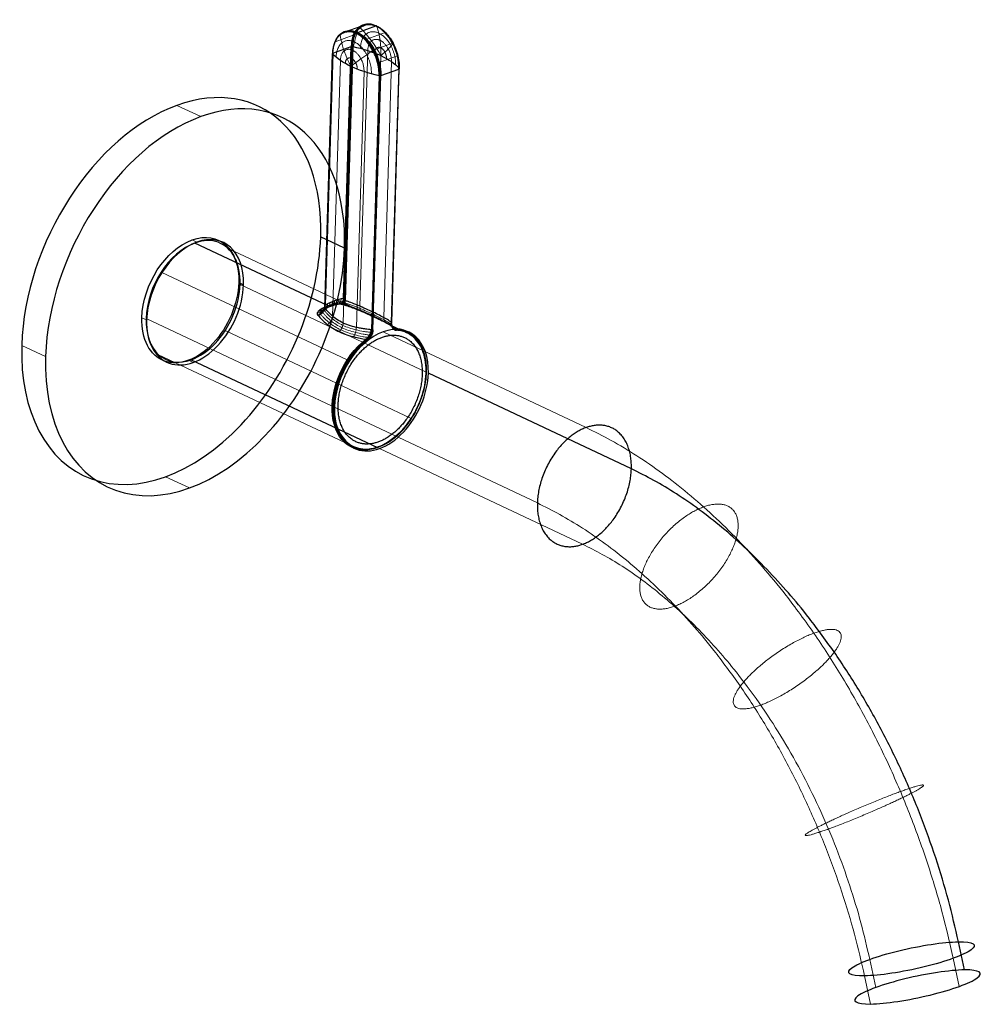
# Model space of a CAD drawing. Units: millimetres. Extents: x -85 to 81, y -81 to 87.
import ezdxf

# ---------------------------------------------------------------- set-up
doc = ezdxf.new("R2010")
doc.units = ezdxf.units.MM
doc.layers.get('0').update_dxf_attribs({"color": 106, "lineweight": 0})

msp = doc.modelspace()

# ---------------------------------------------------------------- linework, layer by layer
at = {"color": 18, "linetype": 'Continuous', "lineweight": 0}
for p, q in [((-26.49, 86.14), (-29.61, 85.01)), ((-25.13, 86.7), (-28.24, 85.57)), ((-27.43, 84.79), (-30.55, 83.66)), ((-25.11, 84.09), (-22, 85.22)), ((-27.74, 82.87), (-29.05, 39.61)), ((-27.67, 82.88), (-28.98, 39.51)), ((-27.6, 82.87), (-28.91, 39.42)), ((-23.82, 82.28), (-20.71, 83.41)), ((-30.99, 81.67), (-32.31, 38.31)), ((-31, 81.64), (-32.31, 38.18)), ((-30.97, 81.7), (-32.28, 38.44)), ((-24.96, 82.16), (-26.29, 38.34)), ((-22.71, 81.29), (-24.04, 37.34)), ((-22.99, 80.1), (-19.87, 81.23)), ((-29.64, 80.46), (-30.97, 36.64)), ((-27.83, 79.43), (-29.16, 35.48)), ((-20.9, 80.25), (-22.23, 36.42)), ((-25.59, 78.55), (-26.91, 34.72)), ((-24.27, 34.31), (-22.95, 77.84)), ((-24.19, 34.31), (-22.87, 77.84)), ((-24.12, 34.32), (-22.8, 77.85)), ((-19.58, 79.02), (-20.9, 35.49)), ((-19.55, 79.05), (-20.87, 35.52)), ((-19.55, 79.08), (-20.86, 35.55)), ((-53.56, 70.83), (-57.65, 72.76)), ((-54.21, 49.33), (-55.03, 49.72)), ((-48.96, 48.31), (-17.1, 33.28)), ((-60.34, 44.18), (-28.47, 29.15)), ((-46.82, 42.1), (-14.96, 27.06)), ((-62.82, 36), (-63.64, 36.39)), ((-62.91, 36.26), (-31.04, 21.22)), ((-49.39, 34.18), (-17.53, 19.14)), ((-22.32, 33.96), (12.44, 17.56)), ((-80.12, 29.72), (-84.2, 31.65)), ((-60.76, 30.04), (-28.9, 15.01)), ((-54.83, 28.7), (-55.65, 29.09)), ((-30.67, 21.04), (4.09, 4.64)), ((-22.93, 13.97), (11.83, -2.43)), ((-55.48, 7.21), (-59.57, 9.14)), ((61, -73.55), (62.04, -78.37)), ((75.3, -73.36), (76.33, -78.18)), ((60.11, -76.38), (61.14, -81.2))]:
    msp.add_line(p, q, dxfattribs=at)
at = {"color": 18, "linetype": 'Continuous', "lineweight": 30}
for p, q in [((-26.67, 85.25), (-23.55, 86.38)), ((-30.92, 81.72), (-27.81, 82.85)), ((-29.11, 39.68), (-27.81, 82.85)), ((-27.53, 82.86), (-28.84, 39.33)), ((-32.3, 38.08), (-30.98, 81.61)), ((-30.92, 81.72), (-32.23, 38.55)), ((-23.02, 77.85), (-24.34, 34.32)), ((-24.06, 34.33), (-22.74, 77.86)), ((-22.74, 77.86), (-19.63, 78.99)), ((-19.63, 78.99), (-20.94, 35.47)), ((-20.88, 35.58), (-19.56, 79.11)), ((-31.73, 38.4), (-54.56, 49.18)), ((-28.93, 48.31), (-33.02, 50.24)), ((-47.04, 42.42), (-46.22, 42.03)), ((-55.17, 29.18), (-23.3, 14.15)), ((20.18, 10.49), (-14.58, 26.89)), ((77.23, -75.36), (76.19, -70.54))]:
    msp.add_line(p, q, dxfattribs=at)
for centre, radius, start, end in [((-23.5, 86.27), 0.12, 13.046, 113.8314), ((-27.22, 29.9), 10, 110.1462, 120.0481), ((-27.9, 31.75), 8.02, 98.6992, 110.1677), ((-28.7, 30.14), 8.8, 110.1462, 120.0481), ((-29.29, 31.78), 7.06, 98.6992, 110.1677), ((-24.22, 34.85), 0.538, 257.1489, 287.2016)]:
    msp.add_arc(centre, radius, start, end, dxfattribs=at)
at = {"color": 18, "linetype": 'Continuous', "lineweight": 0}
for centre, radius, start, end in [((-11.29, 88.19), 18.72, 190.3967, 207.9065), ((-24.91, 83.63), 0.51, 114.2014, 145.8937), ((-23.35, 81.04), 1.33, 111.069, 123.227), ((-23.55, 81.83), 1.82, 279.0783, 287.9328), ((-28.46, 31.57), 7.34, 98.6992, 110.1677), ((-28.12, 31.61), 7.65, 98.6992, 110.1677), ((-28.27, 29.98), 8.89, 110.1462, 120.0481), ((-27.84, 29.87), 9.15, 110.1462, 120.0481), ((-27.47, 29.84), 9.54, 110.1462, 120.0481), ((-28.87, 31.63), 7.13, 98.6992, 110.1677), ((-24.01, 34.95), 1.17, 249.0861, 263.3179), ((-25.31, 32.31), 0.791, 36.7842, 60.995), ((-26.38, 29.86), 3.95, 59.2706, 63.7479), ((-26.96, 32.72), 6.54, 244.9379, 248.0284)]:
    msp.add_arc(centre, radius, start, end, dxfattribs=at)
at = {"color": 18, "linetype": 'Continuous', "lineweight": 30}
for centre, major_axis, ratio, start_param, end_param in [((-23.72, 80.92), (2.05, -5.64), 0.62829, 2.577105, 4.147901), ((-23.72, 80.92), (2.05, -5.64), 0.62829, 1.006309, 2.577105), ((-58.61, 40.95), (14.94, 31.65), 0.657285, 5.297461, 8.439053), ((-54.52, 39.02), (14.94, 31.65), 0.657285, 5.297461, 8.439053), ((-54.86, 39.18), (4.69, 9.95), 0.657285, 3.726664, 6.868257), ((-58.61, 40.95), (14.94, 31.65), 0.657285, 2.155868, 5.297461), ((-54.86, 39.18), (4.69, 9.95), 0.657285, 0.585072, 3.726664), ((-54.52, 39.02), (4.84, 10.26), 0.657285, 5.297461, 8.439053), ((-54.52, 39.02), (14.94, 31.65), 0.657285, 2.155868, 5.297461), ((-54.52, 39.02), (4.84, 10.26), 0.657285, 2.155868, 5.297461), ((-22.62, 23.97), (4.69, 9.95), 0.657285, 5.297461, 8.439053), ((-22.62, 23.97), (4.69, 9.95), 0.657285, 2.155868, 5.297461), ((69.19, -78.28), (-10.75, -2.31), 0.1663, 3.832404, 6.973997), ((69.19, -78.28), (-10.75, -2.31), 0.1663, 0.690811, 3.832404)]:
    msp.add_ellipse(centre, major_axis=major_axis, ratio=ratio, start_param=start_param, end_param=end_param, dxfattribs=at)
at = {"color": 18, "linetype": 'Continuous', "lineweight": 30, "extrusion": (0, 0, -1)}
for centre, major_axis, ratio, start_param, end_param in [((-26.83, 79.79), (-2.05, 5.64), 0.62829, 5.276877, 6.847673), ((-26.83, 79.79), (-2.05, 5.64), 0.62829, 0.564488, 2.135284), ((-27.63, 82.77), (0.25, -0.008), 0.416206, 3.949541, 5.149499), ((-30.75, 81.64), (0.25, -0.008), 0.416205, 2.749584, 3.949541), ((-22.91, 77.94), (0.25, -0.008), 0.416205, 0.807948, 2.007906), ((-19.8, 79.07), (0.25, -0.008), 0.416206, 5.891176, 7.091134), ((-55.34, 39.4), (-4.84, -10.26), 0.657285, 0.985725, 4.127317), ((-55.34, 39.4), (-4.84, -10.26), 0.657285, 4.127317, 7.26891), ((-23, 24.14), (-4.69, -9.95), 0.657285, 2.881792, 5.698114), ((-23, 24.14), (-4.69, -9.95), 0.657285, 5.698114, 8.514433), ((68.15, -73.46), (10.75, 2.31), 0.1663, 2.450781, 5.592374), ((68.15, -73.46), (10.75, 2.31), 0.1663, 5.592374, 8.733967)]:
    msp.add_ellipse(centre, major_axis=major_axis, ratio=ratio, start_param=start_param, end_param=end_param, dxfattribs=at)
at = {"color": 18, "linetype": 'Continuous', "lineweight": 0}
for points, knots in [([(-27.74, 82.87), (-27.72, 83.58), (-27.47, 84.91), (-26.5, 86.29), (-25.11, 86.86), (-24.03, 86.64), (-23.5, 86.39)], [0, 0, 0, 0, 2.319113, 4.633828, 6.948646, 9.267904, 9.267904, 9.267904, 9.267904]), ([(-27.67, 82.88), (-27.65, 83.58), (-27.4, 84.91), (-26.44, 86.28), (-25.05, 86.85), (-23.98, 86.62), (-23.45, 86.37)], [0, 0, 0, 0, 2.319113, 4.633828, 6.948646, 9.267904, 9.267904, 9.267904, 9.267904]), ([(-27.6, 82.87), (-27.58, 83.57), (-27.32, 84.89), (-26.37, 86.25), (-25, 86.81), (-23.93, 86.59), (-23.41, 86.34)], [0, 0, 0, 0, 2.319113, 4.633828, 6.948646, 9.267904, 9.267904, 9.267904, 9.267904]), ([(-26.49, 86.14), (-26.47, 86.15), (-26.43, 86.16), (-26.37, 86.15), (-26.3, 86.12), (-26.26, 86.08), (-26.25, 86.07)], [0, 0, 0, 0, 0.0747283, 0.1494478, 0.2241583, 0.2988599, 0.2988599, 0.2988599, 0.2988599]), ([(-25.13, 86.7), (-25.11, 86.71), (-25.07, 86.71), (-25.01, 86.7), (-24.96, 86.66), (-24.93, 86.63), (-24.92, 86.61)], [0, 0, 0, 0, 0.0747283, 0.1494478, 0.2241583, 0.2987091, 0.2987091, 0.2987091, 0.2987091]), ([(-23.5, 86.39), (-22.97, 86.14), (-21.9, 85.35), (-20.58, 83.49), (-19.73, 81.26), (-19.56, 79.73), (-19.58, 79.02)], [0, 0, 0, 0, 2.319113, 4.633828, 6.948646, 9.267904, 9.267904, 9.267904, 9.267904]), ([(-23.45, 86.37), (-22.92, 86.12), (-21.86, 85.34), (-20.55, 83.5), (-19.7, 81.27), (-19.53, 79.75), (-19.55, 79.05)], [0, 0, 0, 0, 2.319113, 4.633828, 6.948646, 9.267904, 9.267904, 9.267904, 9.267904]), ([(-23.41, 86.34), (-22.89, 86.1), (-21.84, 85.31), (-20.54, 83.49), (-19.69, 81.29), (-19.53, 79.78), (-19.55, 79.08)], [0, 0, 0, 0, 2.319113, 4.633828, 6.948646, 9.267904, 9.267904, 9.267904, 9.267904]), ([(-26.81, 85.11), (-27.34, 85.35), (-28.4, 85.57), (-29.78, 85.01), (-30.72, 83.65), (-30.98, 82.34), (-31, 81.64)], [0, 0, 0, 0, 2.319113, 4.633828, 6.948646, 9.267904, 9.267904, 9.267904, 9.267904]), ([(-26.77, 85.17), (-27.3, 85.42), (-28.37, 85.64), (-29.76, 85.07), (-30.72, 83.7), (-30.97, 82.37), (-30.99, 81.67)], [0, 0, 0, 0, 2.319113, 4.633828, 6.948646, 9.267904, 9.267904, 9.267904, 9.267904]), ([(-26.72, 85.22), (-27.25, 85.47), (-28.33, 85.69), (-29.73, 85.12), (-30.69, 83.74), (-30.95, 82.41), (-30.97, 81.7)], [0, 0, 0, 0, 2.319113, 4.633828, 6.948646, 9.267904, 9.267904, 9.267904, 9.267904]), ([(-29.7, 84.81), (-29.71, 84.83), (-29.71, 84.88), (-29.69, 84.94), (-29.66, 84.99), (-29.62, 85.01), (-29.61, 85.01)], [0, 0, 0, 0, 0.0747016, 0.1494121, 0.2241315, 0.2988599, 0.2988599, 0.2988599, 0.2988599]), ([(-28.38, 85.35), (-28.38, 85.38), (-28.37, 85.43), (-28.34, 85.49), (-28.3, 85.54), (-28.26, 85.56), (-28.24, 85.57)], [0.0001429, 0.0001429, 0.0001429, 0.0001429, 0.0747016, 0.1494121, 0.2241315, 0.2988599, 0.2988599, 0.2988599, 0.2988599]), ([(-27.43, 84.79), (-27.41, 84.8), (-27.37, 84.81), (-27.3, 84.81), (-27.23, 84.79), (-27.18, 84.77), (-27.16, 84.75)], [0, 0, 0, 0, 0.0747283, 0.1494478, 0.2241583, 0.298717, 0.298717, 0.298717, 0.298717]), ([(-22.95, 77.84), (-22.93, 78.54), (-23.1, 80.05), (-23.94, 82.26), (-25.24, 84.08), (-26.29, 84.86), (-26.81, 85.11)], [0, 0, 0, 0, 2.319113, 4.633828, 6.948646, 9.267904, 9.267904, 9.267904, 9.267904]), ([(-22.87, 77.84), (-22.85, 78.54), (-23.02, 80.07), (-23.87, 82.29), (-25.18, 84.13), (-26.24, 84.92), (-26.77, 85.17)], [0, 0, 0, 0, 2.319113, 4.633828, 6.948646, 9.267904, 9.267904, 9.267904, 9.267904]), ([(-22.8, 77.85), (-22.78, 78.55), (-22.95, 80.08), (-23.8, 82.32), (-25.13, 84.18), (-26.19, 84.96), (-26.72, 85.22)], [0, 0, 0, 0, 2.319113, 4.633828, 6.948646, 9.267904, 9.267904, 9.267904, 9.267904]), ([(-22, 85.22), (-21.98, 85.23), (-21.95, 85.24), (-21.91, 85.23), (-21.88, 85.21), (-21.87, 85.18), (-21.87, 85.17)], [0, 0, 0, 0, 0.0747283, 0.1494478, 0.2241583, 0.2987169, 0.2987169, 0.2987169, 0.2987169]), ([(-30.62, 83.5), (-30.62, 83.52), (-30.63, 83.55), (-30.63, 83.6), (-30.6, 83.64), (-30.56, 83.65), (-30.55, 83.66)], [0.0001508, 0.0001508, 0.0001508, 0.0001508, 0.0747016, 0.1494121, 0.2241315, 0.2988599, 0.2988599, 0.2988599, 0.2988599]), ([(-20.71, 83.41), (-20.69, 83.42), (-20.66, 83.43), (-20.62, 83.44), (-20.61, 83.43), (-20.61, 83.42), (-20.62, 83.41)], [0, 0, 0, 0, 0.0747283, 0.1494478, 0.2241583, 0.2988599, 0.2988599, 0.2988599, 0.2988599]), ([(-19.87, 81.22), (-19.86, 81.23), (-19.82, 81.25), (-19.8, 81.26), (-19.79, 81.28), (-19.8, 81.28), (-19.81, 81.28)], [0, 0, 0, 0, 0.0747283, 0.1494478, 0.2241583, 0.2987091, 0.2987091, 0.2987091, 0.2987091]), ([(-29.05, 39.6), (-29.09, 39.43), (-29.2, 39.11), (-29.43, 38.78), (-29.69, 38.65), (-29.87, 38.71), (-29.95, 38.77)], [0, 0, 0, 0, 0.532962, 1.065949, 1.59896, 2.131975, 2.131975, 2.131975, 2.131975]), ([(-29.57, 38.83), (-29.57, 38.83), (-29.56, 38.83), (-29.54, 38.83), (-29.5, 38.82), (-29.42, 38.81), (-29.27, 38.79), (-29.07, 38.73), (-28.93, 38.69), (-28.86, 38.66), (-28.84, 38.66), (-28.83, 38.65), (-28.83, 38.65)], [0, 0, 0, 0, 0.029921, 0.059989, 0.120618, 0.244127, 0.50081, 0.77017, 0.977713, 1.012616, 1.030087, 1.04757, 1.04757, 1.04757, 1.04757]), ([(-28.98, 39.5), (-29.02, 39.35), (-29.11, 39.05), (-29.25, 38.75), (-29.39, 38.62), (-29.46, 38.66), (-29.48, 38.71)], [0, 0, 0, 0, 0.532962, 1.065949, 1.59896, 2.131979, 2.131979, 2.131979, 2.131979]), ([(-29.28, 39.18), (-29.27, 39.18), (-29.27, 39.18), (-29.26, 39.17), (-29.24, 39.16), (-29.2, 39.13), (-29.12, 39.08), (-29.01, 39.02), (-28.93, 38.98), (-28.89, 38.95), (-28.88, 38.95), (-28.87, 38.95), (-28.87, 38.94)], [0, 0, 0, 0, 0.029921, 0.059989, 0.120618, 0.244127, 0.50081, 0.77017, 0.977713, 1.012616, 1.030087, 1.04757, 1.04757, 1.04757, 1.04757]), ([(-28.91, 39.41), (-28.94, 39.26), (-29, 38.99), (-29.05, 38.7), (-29.06, 38.55), (-29.03, 38.57), (-29.01, 38.6)], [0, 0, 0, 0, 0.532962, 1.065949, 1.59896, 2.131991, 2.131991, 2.131991, 2.131991]), ([(-28.87, 38.94), (-28.65, 38.87), (-28.2, 38.71), (-27.33, 38.39), (-26.27, 37.97), (-25.08, 37.46), (-23.99, 36.96), (-23.01, 36.48), (-22.15, 36.02), (-21.53, 35.65), (-21.15, 35.39), (-20.97, 35.26), (-20.89, 35.2), (-20.85, 35.18), (-20.84, 35.17)], [0.010277, 0.010277, 0.010277, 0.010277, 0.778957, 1.55888, 3.119371, 4.680035, 6.239872, 7.798763, 9.359242, 10.921003, 11.701077, 12.091523, 12.288774, 12.369692, 12.369692, 12.369692, 12.369692]), ([(-32.31, 38.3), (-32.3, 38.15), (-32.36, 37.87), (-32.63, 37.53), (-33.03, 37.3), (-33.37, 37.24), (-33.54, 37.24)], [0, 0, 0, 0, 0.53295, 1.065932, 1.598946, 2.131993, 2.131993, 2.131993, 2.131993]), ([(-32.31, 38.17), (-32.32, 38.04), (-32.39, 37.76), (-32.66, 37.39), (-33.05, 37.1), (-33.37, 36.99), (-33.54, 36.96)], [0, 0, 0, 0, 0.53295, 1.065932, 1.598946, 2.131993, 2.131993, 2.131993, 2.131993]), ([(-32.28, 38.43), (-32.27, 38.27), (-32.3, 37.98), (-32.54, 37.65), (-32.92, 37.48), (-33.24, 37.48), (-33.4, 37.51)], [0, 0, 0, 0, 0.53295, 1.065932, 1.598946, 2.131993, 2.131993, 2.131993, 2.131993]), ([(-32.98, 36.94), (-32.99, 36.94), (-32.99, 36.95), (-33, 36.96), (-33.04, 37.02), (-33.08, 37.15), (-33.06, 37.34), (-32.96, 37.49), (-32.85, 37.59), (-32.78, 37.64), (-32.74, 37.66), (-32.72, 37.67)], [0, 0, 0, 0, 0.017494, 0.034974, 0.069892, 0.277482, 0.546973, 0.803619, 0.927054, 0.987625, 1.047521, 1.047521, 1.047521, 1.047521]), ([(-32.64, 37.27), (-32.64, 37.27), (-32.64, 37.27), (-32.65, 37.29), (-32.67, 37.33), (-32.69, 37.42), (-32.66, 37.56), (-32.58, 37.67), (-32.5, 37.73), (-32.46, 37.77), (-32.43, 37.78), (-32.42, 37.79)], [0, 0, 0, 0, 0.017494, 0.034974, 0.069892, 0.277482, 0.546973, 0.803619, 0.927054, 0.987625, 1.047521, 1.047521, 1.047521, 1.047521]), ([(-32.64, 37.27), (-32.54, 37.14), (-32.34, 36.9), (-31.9, 36.41), (-31.26, 35.83), (-30.38, 35.2), (-29.38, 34.65), (-28.27, 34.2), (-27.05, 33.84), (-25.97, 33.62), (-25.19, 33.49), (-24.81, 33.43), (-24.66, 33.41), (-24.63, 33.41)], [0.01027, 0.01027, 0.01027, 0.01027, 0.778957, 1.55888, 3.119371, 4.680035, 6.239872, 7.798763, 9.359243, 10.921004, 11.701078, 12.091523, 12.21068, 12.21068, 12.21068, 12.21068]), ([(-32.4, 37.66), (-32.4, 37.66), (-32.41, 37.67), (-32.41, 37.68), (-32.42, 37.71), (-32.42, 37.78), (-32.39, 37.89), (-32.34, 37.99), (-32.3, 38.05), (-32.27, 38.08), (-32.26, 38.09), (-32.25, 38.1)], [0, 0, 0, 0, 0.017494, 0.034974, 0.069892, 0.277482, 0.546973, 0.803619, 0.927054, 0.987625, 1.047521, 1.047521, 1.047521, 1.047521]), ([(-32.4, 37.66), (-32.31, 37.54), (-32.12, 37.29), (-31.69, 36.81), (-31.07, 36.23), (-30.21, 35.6), (-29.24, 35.05), (-28.15, 34.62), (-26.95, 34.28), (-25.89, 34.07), (-25.12, 33.95), (-24.72, 33.9), (-24.53, 33.88), (-24.45, 33.87), (-24.42, 33.87)], [0.010277, 0.010277, 0.010277, 0.010277, 0.778957, 1.55888, 3.119371, 4.680035, 6.239872, 7.798763, 9.359243, 10.921004, 11.701078, 12.091523, 12.288775, 12.369693, 12.369693, 12.369693, 12.369693]), ([(-29.95, 38.68), (-29.94, 38.68), (-29.93, 38.68), (-29.89, 38.68), (-29.82, 38.69), (-29.67, 38.69), (-29.41, 38.66), (-29.09, 38.6), (-28.88, 38.53), (-28.77, 38.5), (-28.74, 38.49), (-28.73, 38.49), (-28.72, 38.48)], [0, 0, 0, 0, 0.029921, 0.059989, 0.120618, 0.244127, 0.50081, 0.77017, 0.977713, 1.012616, 1.030087, 1.04757, 1.04757, 1.04757, 1.04757]), ([(-28.83, 38.65), (-28.6, 38.57), (-28.15, 38.42), (-27.27, 38.1), (-26.19, 37.67), (-24.99, 37.16), (-23.87, 36.65), (-22.87, 36.16), (-21.98, 35.69), (-21.34, 35.3), (-20.95, 35.03), (-20.77, 34.9), (-20.71, 34.85), (-20.69, 34.84)], [0.01027, 0.01027, 0.01027, 0.01027, 0.778957, 1.55888, 3.119371, 4.680035, 6.239872, 7.798763, 9.359242, 10.921003, 11.701077, 12.091523, 12.21068, 12.21068, 12.21068, 12.21068]), ([(-28.72, 38.48), (-28.49, 38.41), (-28.04, 38.25), (-27.14, 37.91), (-26.05, 37.48), (-24.81, 36.95), (-23.67, 36.43), (-22.64, 35.93), (-21.72, 35.44), (-21.06, 35.04), (-20.65, 34.77), (-20.49, 34.66), (-20.45, 34.63)], [0.010263, 0.010263, 0.010263, 0.010263, 0.778957, 1.55888, 3.119371, 4.680035, 6.239872, 7.798763, 9.359242, 10.921003, 11.701077, 12.02176, 12.02176, 12.02176, 12.02176]), ([(-26.28, 38.34), (-26.29, 38.2), (-26.29, 37.95), (-26.21, 37.65), (-26.06, 37.46), (-25.92, 37.41), (-25.85, 37.4)], [0.000024, 0.000024, 0.000024, 0.000024, 0.457606, 0.915263, 1.372971, 1.830686, 1.830686, 1.830686, 1.830686]), ([(-24.04, 37.33), (-24.05, 37.2), (-24.02, 36.95), (-23.9, 36.64), (-23.69, 36.41), (-23.52, 36.34), (-23.42, 36.32)], [0.000005, 0.000005, 0.000005, 0.000005, 0.457606, 0.915263, 1.372971, 1.830511, 1.830511, 1.830511, 1.830511]), ([(-32.98, 36.94), (-32.88, 36.81), (-32.67, 36.56), (-32.2, 36.07), (-31.54, 35.48), (-30.63, 34.84), (-29.6, 34.28), (-28.46, 33.81), (-27.22, 33.44), (-26.12, 33.2), (-25.35, 33.07), (-25.02, 33.02), (-24.93, 33)], [0.010263, 0.010263, 0.010263, 0.010263, 0.778957, 1.55888, 3.119371, 4.680035, 6.239872, 7.798763, 9.359243, 10.921004, 11.701078, 12.021761, 12.021761, 12.021761, 12.021761]), ([(-30.96, 36.63), (-30.97, 36.5), (-31.03, 36.23), (-31.22, 35.83), (-31.51, 35.48), (-31.74, 35.29), (-31.86, 35.22)], [0.000024, 0.000024, 0.000024, 0.000024, 0.457605, 0.915261, 1.372969, 1.830682, 1.830682, 1.830682, 1.830682]), ([(-29.16, 35.47), (-29.16, 35.34), (-29.2, 35.07), (-29.35, 34.66), (-29.57, 34.28), (-29.76, 34.07), (-29.86, 33.99)], [0.000005, 0.000005, 0.000005, 0.000005, 0.457605, 0.915261, 1.372969, 1.830507, 1.830507, 1.830507, 1.830507]), ([(-22.23, 36.42), (-22.23, 36.29), (-22.19, 36.01), (-22.02, 35.67), (-21.75, 35.42), (-21.53, 35.33), (-21.41, 35.31)], [0.000194, 0.000194, 0.000194, 0.000194, 0.457606, 0.915263, 1.372971, 1.830727, 1.830727, 1.830727, 1.830727]), ([(-20.9, 35.49), (-20.9, 35.45), (-20.9, 35.36), (-20.88, 35.2), (-20.83, 34.94), (-20.68, 34.63), (-20.39, 34.4), (-20.15, 34.33), (-20.02, 34.33)], [0, 0, 0, 0, 0.133384, 0.267052, 0.534846, 1.069857, 1.606007, 2.140287, 2.140287, 2.140287, 2.140287]), ([(-20.86, 35.55), (-20.87, 35.51), (-20.87, 35.43), (-20.85, 35.29), (-20.81, 35.05), (-20.67, 34.77), (-20.41, 34.55), (-20.19, 34.5), (-20.08, 34.5)], [0, 0, 0, 0, 0.133384, 0.267052, 0.534846, 1.069857, 1.606007, 2.140287, 2.140287, 2.140287, 2.140287]), ([(-20.87, 35.52), (-20.87, 35.48), (-20.87, 35.4), (-20.86, 35.25), (-20.81, 35), (-20.66, 34.7), (-20.39, 34.48), (-20.16, 34.43), (-20.04, 34.42)], [0, 0, 0, 0, 0.133384, 0.267052, 0.534846, 1.069857, 1.606007, 2.140287, 2.140287, 2.140287, 2.140287]), ([(-26.92, 34.72), (-26.91, 34.59), (-26.93, 34.29), (-27.03, 33.85), (-27.2, 33.44), (-27.34, 33.22), (-27.42, 33.12)], [0.000194, 0.000194, 0.000194, 0.000194, 0.457605, 0.915261, 1.372969, 1.830723, 1.830723, 1.830723, 1.830723]), ([(-24.27, 34.31), (-24.27, 34.27), (-24.27, 34.2), (-24.3, 34.04), (-24.37, 33.75), (-24.55, 33.36), (-24.85, 32.94), (-25.09, 32.72), (-25.21, 32.64)], [0, 0, 0, 0, 0.133384, 0.267052, 0.534845, 1.069856, 1.606004, 2.140283, 2.140283, 2.140283, 2.140283]), ([(-24.19, 34.31), (-24.19, 34.27), (-24.2, 34.19), (-24.22, 34.02), (-24.29, 33.73), (-24.47, 33.32), (-24.78, 32.89), (-25.02, 32.66), (-25.15, 32.57)], [0, 0, 0, 0, 0.133384, 0.267052, 0.534845, 1.069856, 1.606004, 2.140283, 2.140283, 2.140283, 2.140283]), ([(-24.12, 34.32), (-24.12, 34.28), (-24.13, 34.19), (-24.15, 34.02), (-24.22, 33.71), (-24.4, 33.28), (-24.71, 32.82), (-24.96, 32.59), (-25.09, 32.49)], [0, 0, 0, 0, 0.133384, 0.267052, 0.534845, 1.069856, 1.606004, 2.140283, 2.140283, 2.140283, 2.140283]), ([(-23.24, 14.13), (-22.77, 14.3), (-21.82, 14.75), (-20.44, 15.71), (-19.13, 16.92), (-17.94, 18.36), (-16.91, 19.98), (-15.78, 22.3), (-14.89, 25.4), (-14.84, 28.37), (-15.29, 30.43), (-15.86, 31.79), (-16.65, 32.92), (-17.64, 33.77), (-18.79, 34.32), (-19.64, 34.48), (-20.08, 34.5)], [0, 0, 0, 0, 1.91623, 3.83246, 5.748689, 7.664919, 9.581149, 11.497379, 15.315006, 19.132633, 21.048863, 22.965093, 24.881323, 26.797553, 28.713782, 30.629967, 30.629967, 30.629967, 30.629967]), ([(-23.18, 14.16), (-22.71, 14.33), (-21.77, 14.77), (-20.39, 15.72), (-19.09, 16.93), (-17.91, 18.37), (-16.88, 19.98), (-15.76, 22.28), (-14.88, 25.37), (-14.82, 28.32), (-15.27, 30.38), (-15.84, 31.73), (-16.63, 32.85), (-17.61, 33.69), (-18.75, 34.24), (-19.6, 34.4), (-20.04, 34.42)], [0, 0, 0, 0, 1.91623, 3.83246, 5.748689, 7.664919, 9.581149, 11.497379, 15.315006, 19.132633, 21.048863, 22.965093, 24.881323, 26.797553, 28.713782, 30.629922, 30.629922, 30.629922, 30.629922]), ([(-23.14, 14.21), (-22.68, 14.38), (-21.74, 14.82), (-20.37, 15.77), (-19.08, 16.97), (-17.91, 18.39), (-16.89, 19.99), (-15.77, 22.28), (-14.9, 25.34), (-14.85, 28.27), (-15.29, 30.31), (-15.86, 31.66), (-16.64, 32.76), (-17.61, 33.6), (-18.75, 34.15), (-19.59, 34.31), (-20.02, 34.33)], [0, 0, 0, 0, 1.91623, 3.83246, 5.748689, 7.664919, 9.581149, 11.497379, 15.315006, 19.132633, 21.048863, 22.965093, 24.881323, 26.797553, 28.713782, 30.629876, 30.629876, 30.629876, 30.629876]), ([(-20.84, 35.16), (-20.83, 35.15), (-20.81, 35.12), (-20.81, 35.07), (-20.84, 35.02), (-20.87, 34.99), (-20.89, 34.97)], [0.0000182, 0.0000182, 0.0000182, 0.0000182, 0.085125, 0.1702575, 0.2553974, 0.3405319, 0.3405319, 0.3405319, 0.3405319]), ([(-20.69, 34.84), (-20.67, 34.82), (-20.65, 34.79), (-20.64, 34.73), (-20.66, 34.65), (-20.68, 34.61), (-20.7, 34.59)], [0.0001066, 0.0001066, 0.0001066, 0.0001066, 0.085125, 0.1702575, 0.2553974, 0.3404973, 0.3404973, 0.3404973, 0.3404973]), ([(-20.45, 34.63), (-20.43, 34.62), (-20.4, 34.58), (-20.37, 34.51), (-20.37, 34.42), (-20.39, 34.36), (-20.41, 34.33)], [0.0000005, 0.0000005, 0.0000005, 0.0000005, 0.085125, 0.1702575, 0.2553974, 0.3405392, 0.3405392, 0.3405392, 0.3405392]), ([(-25.21, 32.64), (-25.67, 32.29), (-26.55, 31.5), (-27.76, 30.09), (-28.82, 28.5), (-29.69, 26.77), (-30.36, 24.96), (-30.95, 22.52), (-31.07, 19.52), (-30.36, 17), (-29.35, 15.46), (-28.39, 14.57), (-27.26, 13.97), (-26, 13.69), (-24.65, 13.72), (-23.71, 13.96), (-23.24, 14.13)], [0.000045, 0.000045, 0.000045, 0.000045, 1.916228, 3.832456, 5.748684, 7.664912, 9.58114, 11.497368, 15.314992, 19.132616, 21.048844, 22.965072, 24.8813, 26.797528, 28.713756, 30.629984, 30.629984, 30.629984, 30.629984]), ([(-25.15, 32.57), (-25.6, 32.22), (-26.47, 31.44), (-27.68, 30.04), (-28.73, 28.45), (-29.61, 26.73), (-30.27, 24.93), (-30.85, 22.5), (-30.98, 19.52), (-30.27, 17.01), (-29.26, 15.48), (-28.31, 14.59), (-27.19, 13.99), (-25.93, 13.71), (-24.58, 13.75), (-23.65, 13.99), (-23.18, 14.16)], [0.000091, 0.000091, 0.000091, 0.000091, 1.916228, 3.832456, 5.748684, 7.664912, 9.58114, 11.497368, 15.314992, 19.132616, 21.048844, 22.965072, 24.8813, 26.797528, 28.713756, 30.629984, 30.629984, 30.629984, 30.629984]), ([(-25.09, 32.49), (-25.54, 32.14), (-26.41, 31.37), (-27.6, 29.98), (-28.65, 28.4), (-29.52, 26.69), (-30.18, 24.9), (-30.76, 22.49), (-30.88, 19.54), (-30.18, 17.05), (-29.18, 15.53), (-28.23, 14.64), (-27.12, 14.05), (-25.87, 13.77), (-24.53, 13.81), (-23.6, 14.04), (-23.14, 14.21)], [0.000136, 0.000136, 0.000136, 0.000136, 1.916228, 3.832456, 5.748684, 7.664912, 9.58114, 11.497368, 15.314992, 19.132616, 21.048844, 22.965072, 24.8813, 26.797528, 28.713756, 30.629984, 30.629984, 30.629984, 30.629984]), ([(-15.95, 31.8), (-15.93, 31.79), (-15.89, 31.76), (-15.87, 31.7), (-15.89, 31.62), (-15.92, 31.57), (-15.94, 31.55)], [0, 0, 0, 0, 0.0975452, 0.1950903, 0.2926355, 0.390162, 0.390162, 0.390162, 0.390162]), ([(-15.11, 25.41), (-15.09, 25.4), (-15.05, 25.37), (-15.04, 25.34), (-15.06, 25.31), (-15.1, 25.3), (-15.12, 25.3)], [0, 0, 0, 0, 0.0975452, 0.1950903, 0.2926355, 0.3897364, 0.3897364, 0.3897364, 0.3897364]), ([(-30.99, 19.64), (-30.96, 19.63), (-30.91, 19.61), (-30.81, 19.61), (-30.71, 19.63), (-30.66, 19.65), (-30.63, 19.66)], [0, 0, 0, 0, 0.0975452, 0.1950903, 0.2926355, 0.3897364, 0.3897364, 0.3897364, 0.3897364]), ([(-18.03, 18.41), (-18.01, 18.4), (-17.97, 18.38), (-17.93, 18.39), (-17.93, 18.41), (-17.96, 18.44), (-17.97, 18.46)], [0, 0, 0, 0, 0.0975452, 0.1950903, 0.2926355, 0.3901617, 0.3901617, 0.3901617, 0.3901617]), ([(-28.43, 14.63), (-28.41, 14.62), (-28.36, 14.61), (-28.28, 14.63), (-28.2, 14.68), (-28.15, 14.74), (-28.14, 14.76)], [0, 0, 0, 0, 0.0975452, 0.1950903, 0.2926355, 0.390162, 0.390162, 0.390162, 0.390162])]:
    msp.add_open_spline(points, degree=3, knots=knots, dxfattribs=at)
at = {"color": 18, "linetype": 'Continuous', "lineweight": 30}
for points, knots in [([(-27.53, 82.86), (-27.52, 82.99), (-27.5, 83.35), (-27.4, 84.08), (-27.12, 84.97), (-26.6, 85.79), (-25.91, 86.36), (-25.1, 86.64), (-24.33, 86.62), (-23.76, 86.46), (-23.48, 86.34), (-23.38, 86.29)], [0, 0, 0, 0, 0.044593, 0.133778, 0.276347, 0.424764, 0.575236, 0.723653, 0.866222, 0.955407, 1, 1, 1, 1]), ([(-23.38, 86.29), (-23.29, 86.25), (-23.01, 86.11), (-22.45, 85.73), (-21.7, 85.03), (-20.93, 84.02), (-20.29, 82.82), (-19.84, 81.53), (-19.62, 80.41), (-19.56, 79.61), (-19.56, 79.23), (-19.56, 79.11)], [0, 0, 0, 0, 0.044593, 0.133778, 0.276347, 0.424764, 0.575236, 0.723653, 0.866222, 0.955407, 1, 1, 1, 1]), ([(-26.84, 85.04), (-26.93, 85.08), (-27.21, 85.2), (-27.79, 85.36), (-28.55, 85.38), (-29.36, 85.11), (-30.05, 84.54), (-30.57, 83.71), (-30.85, 82.82), (-30.96, 82.1), (-30.98, 81.73), (-30.98, 81.61)], [0, 0, 0, 0, 0.044593, 0.133778, 0.276347, 0.424764, 0.575236, 0.723653, 0.866222, 0.955407, 1, 1, 1, 1]), ([(-26.67, 85.25), (-26.68, 85.24), (-26.72, 85.22), (-26.77, 85.17), (-26.81, 85.11), (-26.83, 85.06), (-26.84, 85.04)], [0, 0, 0, 0, 0.0747283, 0.1494478, 0.2241583, 0.2988599, 0.2988599, 0.2988599, 0.2988599]), ([(-23.02, 77.85), (-23.02, 77.98), (-23.02, 78.35), (-23.07, 79.15), (-23.29, 80.28), (-23.75, 81.56), (-24.38, 82.76), (-25.15, 83.78), (-25.9, 84.47), (-26.47, 84.85), (-26.75, 84.99), (-26.84, 85.04)], [0, 0, 0, 0, 0.044593, 0.133778, 0.276347, 0.424764, 0.575236, 0.723653, 0.866222, 0.955407, 1, 1, 1, 1]), ([(-28.84, 39.33), (-28.86, 39.35), (-28.89, 39.38), (-28.95, 39.47), (-29.02, 39.56), (-29.08, 39.64), (-29.1, 39.67), (-29.11, 39.68)], [0.0000289, 0.0000289, 0.0000289, 0.0000289, 0.1021809, 0.3065427, 0.6592299, 0.88641, 1, 1, 1, 1]), ([(-28.84, 39.33), (-28.85, 39.27), (-28.87, 39.09), (-28.87, 38.76), (-28.79, 38.52), (-28.67, 38.44), (-28.59, 38.45), (-28.56, 38.46)], [0, 0, 0, 0, 0.111144, 0.333431, 0.666671, 0.88889, 1, 1, 1, 1]), ([(-20.88, 35.58), (-20.92, 35.6), (-21.02, 35.68), (-21.26, 35.84), (-21.59, 36.06), (-22.01, 36.3), (-22.61, 36.63), (-23.45, 37.06), (-24.62, 37.61), (-25.92, 38.19), (-27.17, 38.71), (-28.16, 39.09), (-28.67, 39.27), (-28.84, 39.33)], [0, 0, 0, 0, 0.023853, 0.07156, 0.143446, 0.215099, 0.286548, 0.428867, 0.570756, 0.712954, 0.856029, 0.95201, 1, 1, 1, 1]), ([(-33.4, 36.7), (-33.41, 36.71), (-33.43, 36.74), (-33.47, 36.8), (-33.52, 36.89), (-33.55, 37), (-33.56, 37.12), (-33.54, 37.27), (-33.47, 37.42), (-33.36, 37.57), (-33.24, 37.67), (-33.14, 37.74), (-33.1, 37.76)], [0.0000002, 0.0000002, 0.0000002, 0.0000002, 0.0297032, 0.0891097, 0.1824854, 0.281962, 0.3905885, 0.5144474, 0.6703124, 0.7789202, 0.9263067, 1, 1, 1, 1]), ([(-32.3, 38.08), (-32.3, 38.02), (-32.33, 37.83), (-32.48, 37.46), (-32.79, 37.07), (-33.15, 36.82), (-33.34, 36.73), (-33.4, 36.7)], [0, 0, 0, 0, 0.111144, 0.333431, 0.666671, 0.88889, 1, 1, 1, 1]), ([(-32.23, 38.55), (-32.24, 38.53), (-32.26, 38.48), (-32.3, 38.38), (-32.32, 38.25), (-32.31, 38.14), (-32.3, 38.09), (-32.3, 38.08)], [0, 0, 0, 0, 0.1135085, 0.3405255, 0.6934375, 0.8978125, 0.9999712, 0.9999712, 0.9999712, 0.9999712]), ([(-24.34, 34.32), (-24.42, 34.33), (-24.68, 34.35), (-25.19, 34.42), (-25.85, 34.51), (-26.57, 34.64), (-27.49, 34.85), (-28.58, 35.19), (-29.75, 35.75), (-30.76, 36.43), (-31.52, 37.13), (-32.01, 37.69), (-32.23, 37.98), (-32.3, 38.08)], [0, 0, 0, 0, 0.023853, 0.07156, 0.143446, 0.215099, 0.286548, 0.428867, 0.570756, 0.712954, 0.856029, 0.95201, 1, 1, 1, 1]), ([(-30.36, 38.75), (-30.33, 38.76), (-30.22, 38.77), (-30.03, 38.77), (-29.79, 38.76), (-29.54, 38.72), (-29.29, 38.67), (-29.08, 38.62), (-28.89, 38.57), (-28.74, 38.52), (-28.63, 38.48), (-28.58, 38.47), (-28.56, 38.46)], [0, 0, 0, 0, 0.0735531, 0.2206594, 0.3293422, 0.4856526, 0.6096244, 0.7181858, 0.8175844, 0.9109092, 0.9703031, 0.9999998, 0.9999998, 0.9999998, 0.9999998]), ([(-28.56, 38.46), (-28.39, 38.4), (-27.88, 38.22), (-26.89, 37.84), (-25.61, 37.31), (-24.27, 36.72), (-23.03, 36.14), (-21.93, 35.59), (-21.06, 35.12), (-20.49, 34.78), (-20.23, 34.61), (-20.14, 34.55)], [0, 0, 0, 0, 0.047319, 0.141956, 0.284596, 0.427905, 0.571525, 0.714924, 0.85783, 0.95261, 1, 1, 1, 1]), ([(-33.4, 36.7), (-33.32, 36.61), (-33.08, 36.33), (-32.55, 35.78), (-31.74, 35.09), (-30.68, 34.39), (-29.5, 33.8), (-28.19, 33.32), (-26.94, 32.99), (-25.95, 32.8), (-25.45, 32.71), (-25.28, 32.68)], [0, 0, 0, 0, 0.047319, 0.141956, 0.284596, 0.427905, 0.571525, 0.714924, 0.85783, 0.95261, 1, 1, 1, 1]), ([(-20.94, 35.47), (-20.94, 35.47), (-20.91, 35.48), (-20.88, 35.5), (-20.86, 35.53), (-20.87, 35.56), (-20.88, 35.57), (-20.88, 35.58)], [0, 0, 0, 0, 0.111111, 0.333333, 0.666667, 0.888889, 1, 1, 1, 1]), ([(-20.94, 35.47), (-20.94, 35.43), (-20.94, 35.33), (-20.93, 35.14), (-20.88, 34.91), (-20.77, 34.68), (-20.63, 34.49), (-20.46, 34.35), (-20.28, 34.27), (-20.14, 34.24), (-20.06, 34.23), (-20.04, 34.23)], [0, 0, 0, 0, 0.0475996, 0.1427989, 0.2857721, 0.4286958, 0.5715843, 0.7144945, 0.8574346, 0.9524782, 0.9999999, 0.9999999, 0.9999999, 0.9999999]), ([(-20.14, 34.55), (-20.19, 34.55), (-20.33, 34.57), (-20.58, 34.68), (-20.8, 34.96), (-20.88, 35.31), (-20.88, 35.51), (-20.88, 35.58)], [0, 0, 0, 0, 0.110122, 0.330365, 0.663707, 0.887902, 1, 1, 1, 1]), ([(-25.28, 32.68), (-25.23, 32.72), (-25.07, 32.85), (-24.77, 33.16), (-24.5, 33.62), (-24.37, 34.05), (-24.34, 34.26), (-24.34, 34.32)], [0, 0, 0, 0, 0.110122, 0.330365, 0.663707, 0.887902, 1, 1, 1, 1]), ([(-24.06, 34.33), (-24.06, 34.3), (-24.07, 34.2), (-24.09, 33.99), (-24.16, 33.71), (-24.28, 33.4), (-24.44, 33.11), (-24.62, 32.84), (-24.81, 32.63), (-24.96, 32.49), (-25.04, 32.43), (-25.06, 32.41)], [0, 0, 0, 0, 0.0475996, 0.1427989, 0.2857721, 0.4286958, 0.5715843, 0.7144945, 0.8574346, 0.9524782, 0.9999999, 0.9999999, 0.9999999, 0.9999999]), ([(-23.12, 14.29), (-22.95, 14.36), (-22.42, 14.57), (-21.37, 15.12), (-20.01, 16.13), (-18.59, 17.59), (-17.34, 19.31), (-16.31, 21.22), (-15.54, 23.24), (-15.07, 25.31), (-14.91, 27.32), (-15.07, 29.2), (-15.55, 30.87), (-16.31, 32.26), (-17.35, 33.32), (-18.46, 33.94), (-19.39, 34.17), (-19.87, 34.22), (-20.04, 34.23)], [0, 0, 0, 0, 0.023787, 0.071362, 0.142718, 0.214078, 0.285441, 0.356787, 0.428305, 0.5, 0.571695, 0.643213, 0.714559, 0.785922, 0.857282, 0.928638, 0.976213, 1, 1, 1, 1]), ([(-20.04, 34.23), (-20.03, 34.25), (-20.02, 34.29), (-20.02, 34.38), (-20.05, 34.47), (-20.1, 34.53), (-20.13, 34.55), (-20.14, 34.55)], [0, 0, 0, 0, 0.1111319, 0.3333958, 0.6666042, 0.8888681, 0.9990676, 0.9990676, 0.9990676, 0.9990676]), ([(-25.06, 32.41), (-25.23, 32.28), (-25.73, 31.87), (-26.69, 30.94), (-27.87, 29.5), (-28.99, 27.66), (-29.86, 25.67), (-30.44, 23.61), (-30.72, 21.57), (-30.69, 19.63), (-30.33, 17.87), (-29.67, 16.36), (-28.73, 15.17), (-27.56, 14.33), (-26.2, 13.89), (-24.87, 13.85), (-23.82, 14.06), (-23.3, 14.23), (-23.12, 14.29)], [0, 0, 0, 0, 0.023787, 0.071362, 0.142718, 0.214078, 0.285441, 0.356787, 0.428305, 0.5, 0.571695, 0.643213, 0.714559, 0.785922, 0.857282, 0.928638, 0.976213, 1, 1, 1, 1]), ([(-25.28, 32.68), (-25.27, 32.68), (-25.24, 32.66), (-25.18, 32.61), (-25.11, 32.53), (-25.08, 32.45), (-25.06, 32.42), (-25.06, 32.41)], [0.0009324, 0.0009324, 0.0009324, 0.0009324, 0.1111319, 0.3333958, 0.6666042, 0.8888681, 1, 1, 1, 1])]:
    msp.add_open_spline(points, degree=3, knots=knots, dxfattribs=at)
at = {"color": 18, "linetype": 'Continuous', "lineweight": 0}
for points in [[(-22.71, 81.29), (-23.64, 83.02), (-24.87, 84.65), (-26.25, 86.07)], [(-22.71, 81.29), (-22.66, 83.1), (-22.91, 84.8), (-23.38, 86.29)], [(-27.83, 79.43), (-27.78, 81.24), (-27.42, 83.17), (-26.84, 85.04)], [(-22.71, 81.29), (-21.71, 82.12), (-21.02, 82.83), (-20.62, 83.41)], [(-27.83, 79.43), (-26.83, 80.26), (-25.53, 81.2), (-24.07, 82.16)], [(-31.45, 38.96), (-31.44, 38.79), (-31.48, 38.46), (-31.69, 38.13), (-32.02, 37.99), (-32.28, 38.05), (-32.42, 38.12)], [(-31.06, 39.13), (-31.05, 38.96), (-31.11, 38.63), (-31.33, 38.29), (-31.67, 38.15), (-31.94, 38.21), (-32.07, 38.27)], [(-30.27, 39.41), (-30.28, 39.24), (-30.36, 38.9), (-30.62, 38.55), (-30.98, 38.4), (-31.25, 38.46), (-31.38, 38.52)], [(-29.88, 39.53), (-29.9, 39.34), (-29.99, 39), (-30.26, 38.65), (-30.63, 38.5), (-30.91, 38.55), (-31.04, 38.62)], [(-29.5, 39.61), (-29.52, 39.43), (-29.62, 39.09), (-29.91, 38.73), (-30.29, 38.58), (-30.57, 38.63), (-30.7, 38.69)], [(-31.84, 38.76), (-31.82, 38.6), (-31.85, 38.28), (-32.05, 37.95), (-32.36, 37.82), (-32.63, 37.88), (-32.76, 37.95)]]:
    msp.add_open_spline(points, degree=3, dxfattribs=at)
for points, weights, knots in [([(-20.18, 79.69), (-20.05, 83.71), (-23.07, 85.14), (-26.09, 86.56), (-26.21, 82.54)], [1.00000000149, 0.707106780441, 1, 0.707106780441, 1.00000000149], [0, 0, 0, 7.853982, 7.853982, 15.707963, 15.707963, 15.707963]), ([(-24.33, 78.18), (-24.21, 82.2), (-27.23, 83.63), (-30.25, 85.05), (-30.37, 81.03)], [1.00000000149, 0.707106780441, 1, 0.707106780441, 1.00000000149], [0, 0, 0, 7.853982, 7.853982, 15.707963, 15.707963, 15.707963]), ([(-20.9, 80.25), (-20.82, 82.95), (-22.85, 83.91), (-24.88, 84.87), (-24.96, 82.16)], [1.00000000149, 0.707106780441, 1, 0.707106780441, 1.00000000149], [0, 0, 0, 7.853982, 7.853982, 15.707963, 15.707963, 15.707963]), ([(-21.75, 80.79), (-21.71, 82.14), (-22.73, 82.63), (-23.75, 83.11), (-23.79, 81.75)], [1.00000000149, 0.707106780441, 1, 0.707106780441, 1.00000000149], [0, 0, 0, 7.853982, 7.853982, 15.707963, 15.707963, 15.707963]), ([(-25.59, 78.55), (-25.5, 81.25), (-27.53, 82.21), (-29.56, 83.17), (-29.64, 80.46)], [1.00000000149, 0.707106780441, 1, 0.707106780441, 1.00000000149], [0, 0, 0, 7.853982, 7.853982, 15.707963, 15.707963, 15.707963]), ([(-26.76, 78.97), (-26.72, 80.33), (-27.74, 80.81), (-28.75, 81.29), (-28.8, 79.93)], [1.00000000149, 0.707106780441, 1, 0.707106780441, 1.00000000149], [0, 0, 0, 7.853982, 7.853982, 15.707963, 15.707963, 15.707963]), ([(38.09, -1.63), (40.58, 6.89), (32.54, 3.97), (24.49, 1.05), (22, -7.47), (19.51, -15.99), (27.55, -13.06), (35.6, -10.14), (38.09, -1.63)], [0.932182016608, 0.659152225244, 0.932182016608, 0.659152225244, 0.932182016608, 0.659152225244, 0.932182016608, 0.659152225244, 0.932182016608], [0, 0, 0, 0.25, 0.25, 0.5, 0.5, 0.75, 0.75, 1, 1, 1]), ([(54.92, -20.91), (59.46, -14.75), (51.42, -17.67), (43.38, -20.59), (38.83, -26.75), (34.28, -32.91), (42.32, -29.99), (50.37, -27.07), (54.92, -20.91)], [0.909576022144, 0.643167373263, 0.909576022144, 0.643167373263, 0.909576022144, 0.643167373263, 0.909576022144, 0.643167373263, 0.909576022144], [0, 0, 0, 0.25, 0.25, 0.5, 0.5, 0.75, 0.75, 1, 1, 1]), ([(68.13, -45.08), (74.3, -41.88), (66.25, -44.8), (58.21, -47.72), (52.05, -50.93), (45.88, -54.13), (53.93, -51.21), (61.97, -48.29), (68.13, -45.08)], [0.932182016608, 0.659152225244, 0.932182016608, 0.659152225244, 0.932182016608, 0.659152225244, 0.932182016608, 0.659152225244, 0.932182016608], [0, 0, 0, 0.25, 0.25, 0.5, 0.5, 0.75, 0.75, 1, 1, 1])]:
    msp.add_rational_spline(points, weights, degree=2, knots=knots, dxfattribs=at)
at = {"color": 18, "linetype": 'Continuous', "lineweight": 30}
for points in [[(-27.53, 82.86), (-25.74, 82.46), (-24.07, 81.93), (-22.71, 81.29)], [(-27.83, 79.43), (-29.19, 80.07), (-30.25, 80.82), (-30.98, 81.61)], [(-22.71, 81.29), (-21.35, 80.65), (-20.3, 79.89), (-19.56, 79.11)], [(-23.02, 77.85), (-24.81, 78.26), (-26.47, 78.79), (-27.83, 79.43)], [(-30.66, 39.28), (-30.67, 39.11), (-30.73, 38.77), (-30.97, 38.43), (-31.32, 38.28), (-31.59, 38.34), (-31.73, 38.4)], [(-29.11, 39.68), (-29.14, 39.5), (-29.25, 39.15), (-29.56, 38.79), (-29.95, 38.64), (-30.23, 38.69), (-30.36, 38.75)], [(-33.1, 37.76), (-32.97, 37.7), (-32.71, 37.63), (-32.4, 37.76), (-32.22, 38.07), (-32.21, 38.39), (-32.23, 38.55)], [(-23.12, 14.29), (-23.13, 14.26), (-23.14, 14.21), (-23.18, 14.15), (-23.23, 14.13), (-23.28, 14.14), (-23.3, 14.15)]]:
    msp.add_open_spline(points, degree=3, dxfattribs=at)
for points, knots in [([(-23.1, 15.11), (-30.3, 12.49), (-30.03, 21.45), (-29.76, 30.4), (-22.56, 33.02)], [0, 0, 0, 0.5, 0.5, 1, 1, 1]), ([(-22.56, 33.02), (-15.36, 35.63), (-15.63, 26.68), (-15.9, 17.73), (-23.1, 15.11)], [0, 0, 0, 0.5, 0.5, 1, 1, 1]), ([(20.18, 10.49), (20.48, 20.48), (12.44, 17.56), (4.39, 14.64), (4.09, 4.64)], [0, 0, 0, 0.25, 0.25, 0.5, 0.5, 0.5]), ([(4.09, 4.64), (3.79, -5.36), (11.83, -2.43), (19.88, 0.49), (20.18, 10.49)], [0.5, 0.5, 0.5, 0.75, 0.75, 1, 1, 1])]:
    msp.add_rational_spline(points, [1, 0.707106781187, 1, 0.707106781187, 1], degree=2, knots=knots, dxfattribs=at)
at = {"color": 18, "linetype": 'Continuous', "lineweight": 0}
for points in [[(75.3, -73.36), (60.64, -5.18), (12.44, 17.56)], [(60.11, -76.38), (47.04, -15.63), (4.09, 4.64)], [(61, -73.55), (49.53, -20.22), (11.83, -2.43)]]:
    msp.add_rational_spline(points, [1, 0.819152044289, 1], degree=2, dxfattribs=at)
at = {"color": 18, "linetype": 'Continuous', "lineweight": 30}
msp.add_rational_spline([(76.19, -70.54), (63.13, -9.78), (20.18, 10.49)], [1, 0.819152044289, 1], degree=2, dxfattribs=at)

doc.saveas('drawing.dxf')
